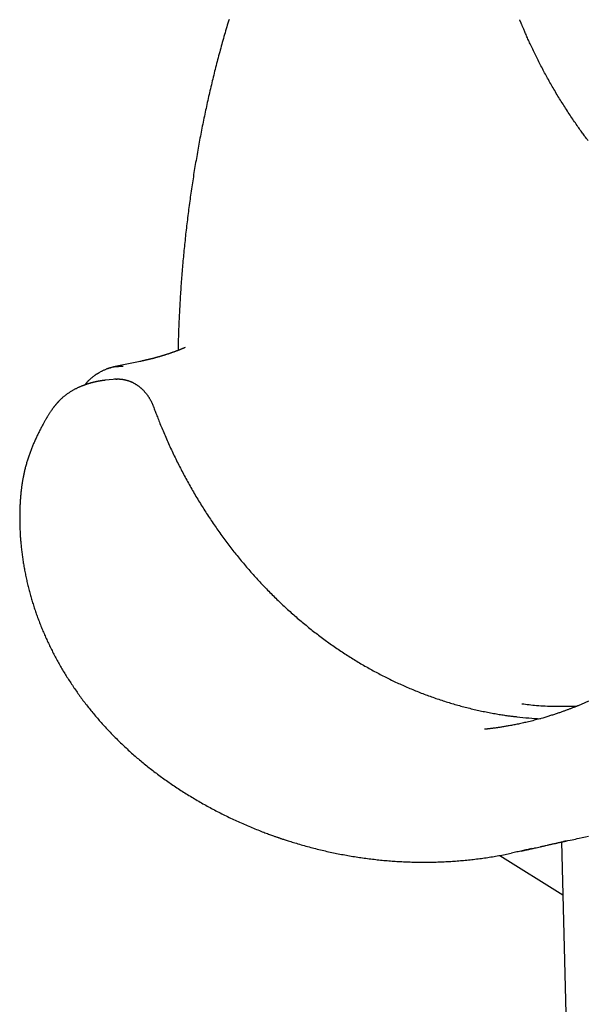
# Model space of a CAD drawing. Extents: x -8591 to 13539, y -4699 to 5176.
# Drawn here: x -634 to -178, y -3507 to -2716 of the extents above; entities that cross this region are included whole.
import ezdxf

# ---------------------------------------------------------------- set-up
doc = ezdxf.new("R2010")
doc.units = 0

msp = doc.modelspace()

# ---------------------------------------------------------------- linework, layer by layer
at = {"color": 7, "linetype": 'Continuous'}
for p, q in [((-568.64, -2998.34), (-570.71, -2999.49)), ((-570.25, -2999.23), (-570.71, -2999.49)), ((-556.3, -3004.37), (-565.28, -3005.32)), ((-556.84, -3004.36), (-557.94, -3004.46)), ((-199.23, -3376.36), (-179.75, -4119.64)), ((-195.52, -3375.6), (-195.64, -3375.63)), ((-248.76, -3387.18), (-198.11, -3418.78))]:
    msp.add_line(p, q, dxfattribs=at)
for points in [[(-466.12, -2715.3), (-466.59, -2716.83), (-467.05, -2718.37), (-467.51, -2719.91), (-467.96, -2721.45), (-468.42, -2722.99), (-468.87, -2724.53), (-469.31, -2726.07), (-469.76, -2727.61), (-470.2, -2729.16), (-470.64, -2730.7), (-471.08, -2732.25), (-471.51, -2733.8), (-471.94, -2735.34), (-472.37, -2736.89), (-472.79, -2738.44), (-473.21, -2739.99), (-473.63, -2741.54), (-474.05, -2743.09), (-474.46, -2744.64), (-474.87, -2746.19), (-475.28, -2747.74), (-475.69, -2749.3), (-476.09, -2750.85), (-476.49, -2752.4), (-476.88, -2753.96), (-477.27, -2755.51), (-477.66, -2757.06), (-478.05, -2758.62), (-478.44, -2760.17), (-478.82, -2761.73), (-479.2, -2763.29), (-479.57, -2764.85), (-479.95, -2766.41), (-480.32, -2767.97), (-480.69, -2769.53), (-481.06, -2771.1), (-481.42, -2772.66), (-481.78, -2774.23), (-482.14, -2775.8), (-482.5, -2777.37), (-482.85, -2778.94), (-483.2, -2780.52), (-483.55, -2782.1), (-483.9, -2783.67), (-484.24, -2785.26), (-484.59, -2786.84), (-484.93, -2788.42), (-485.26, -2790.01), (-485.6, -2791.6), (-485.93, -2793.2), (-486.26, -2794.79), (-486.59, -2796.39), (-486.92, -2797.99), (-487.24, -2799.59), (-487.56, -2801.19), (-487.88, -2802.79), (-488.2, -2804.4), (-488.51, -2806.01), (-488.82, -2807.62), (-489.13, -2809.23), (-489.44, -2810.84), (-489.74, -2812.46), (-490.04, -2814.07), (-490.34, -2815.69), (-490.64, -2817.31), (-490.93, -2818.93), (-491.22, -2820.55), (-491.51, -2822.17), (-491.8, -2823.8), (-492.08, -2825.42), (-492.36, -2827.05), (-492.64, -2828.68), (-492.91, -2830.31), (-493.19, -2831.94), (-493.46, -2833.57), (-493.73, -2835.21), (-493.99, -2836.84), (-494.26, -2838.48), (-494.52, -2840.11), (-494.77, -2841.75), (-495.03, -2843.39), (-495.28, -2845.03), (-495.53, -2846.67), (-495.78, -2848.32), (-496.02, -2849.96), (-496.27, -2851.6), (-496.51, -2853.25), (-496.74, -2854.89), (-496.98, -2856.54), (-497.21, -2858.19), (-497.44, -2859.84), (-497.67, -2861.48), (-497.89, -2863.13), (-498.11, -2864.78), (-498.33, -2866.43), (-498.55, -2868.09), (-498.76, -2869.74), (-498.97, -2871.39), (-499.18, -2873.04), (-499.39, -2874.7), (-499.59, -2876.35), (-499.79, -2878), (-499.99, -2879.66), (-500.18, -2881.31), (-500.37, -2882.97), (-500.56, -2884.62), (-500.75, -2886.28), (-500.94, -2887.94), (-501.12, -2889.59), (-501.3, -2891.25), (-501.47, -2892.9), (-501.65, -2894.56), (-501.82, -2896.21), (-501.99, -2897.86), (-502.15, -2899.52), (-502.31, -2901.17), (-502.47, -2902.83), (-502.63, -2904.48), (-502.79, -2906.14), (-502.94, -2907.79), (-503.09, -2909.45), (-503.24, -2911.11), (-503.38, -2912.76), (-503.52, -2914.42), (-503.66, -2916.09), (-503.8, -2917.75), (-503.94, -2919.41), (-504.07, -2921.07), (-504.2, -2922.74), (-504.33, -2924.41), (-504.45, -2926.07), (-504.57, -2927.74), (-504.69, -2929.41), (-504.81, -2931.08), (-504.93, -2932.75), (-505.04, -2934.43), (-505.15, -2936.1), (-505.26, -2937.78), (-505.36, -2939.46), (-505.46, -2941.13), (-505.56, -2942.81), (-505.66, -2944.49), (-505.75, -2946.17), (-505.84, -2947.85), (-505.93, -2949.53), (-506.02, -2951.21), (-506.1, -2952.88), (-506.18, -2954.54), (-506.25, -2956.18), (-506.33, -2957.8), (-506.4, -2959.39), (-506.46, -2960.94), (-506.52, -2962.46), (-506.58, -2963.93), (-506.64, -2965.35), (-506.69, -2966.73), (-506.74, -2968.06), (-506.78, -2969.34), (-506.82, -2970.58), (-506.86, -2971.77), (-506.89, -2972.92), (-506.92, -2974.01), (-506.95, -2975.07), (-506.97, -2976.1), (-507, -2977.09), (-507.02, -2978.06), (-507.03, -2979.01), (-507.05, -2979.95), (-507.07, -2980.89)], [(-177.71, -2813.02), (-178.14, -2812.45), (-178.57, -2811.88), (-179, -2811.3), (-179.45, -2810.71), (-179.9, -2810.1), (-180.36, -2809.47), (-180.84, -2808.82), (-181.34, -2808.14), (-181.86, -2807.43), (-182.39, -2806.69), (-182.95, -2805.92), (-183.52, -2805.11), (-184.11, -2804.27), (-184.72, -2803.4), (-185.36, -2802.5), (-186.01, -2801.57), (-186.68, -2800.61), (-187.36, -2799.62), (-188.06, -2798.6), (-188.77, -2797.57), (-189.49, -2796.51), (-190.21, -2795.45), (-190.93, -2794.37), (-191.65, -2793.3), (-192.37, -2792.22), (-193.09, -2791.13), (-193.8, -2790.05), (-194.51, -2788.97), (-195.21, -2787.88), (-195.91, -2786.8), (-196.61, -2785.71), (-197.3, -2784.62), (-197.99, -2783.53), (-198.67, -2782.44), (-199.36, -2781.35), (-200.03, -2780.26), (-200.71, -2779.17), (-201.38, -2778.08), (-202.04, -2776.98), (-202.7, -2775.89), (-203.36, -2774.79), (-204.02, -2773.69), (-204.67, -2772.6), (-205.31, -2771.5), (-205.96, -2770.4), (-206.59, -2769.3), (-207.23, -2768.2), (-207.86, -2767.09), (-208.49, -2765.99), (-209.11, -2764.89), (-209.73, -2763.78), (-210.35, -2762.68), (-210.96, -2761.57), (-211.57, -2760.46), (-212.17, -2759.36), (-212.77, -2758.25), (-213.37, -2757.14), (-213.96, -2756.03), (-214.55, -2754.92), (-215.13, -2753.81), (-215.71, -2752.7), (-216.29, -2751.58), (-216.86, -2750.47), (-217.43, -2749.36), (-217.99, -2748.24), (-218.55, -2747.13), (-219.11, -2746.01), (-219.66, -2744.9), (-220.21, -2743.79), (-220.75, -2742.68), (-221.28, -2741.58), (-221.81, -2740.48), (-222.33, -2739.39), (-222.84, -2738.3), (-223.35, -2737.22), (-223.84, -2736.16), (-224.33, -2735.11), (-224.8, -2734.09), (-225.25, -2733.08), (-225.7, -2732.1), (-226.13, -2731.14), (-226.54, -2730.22), (-226.94, -2729.32), (-227.32, -2728.45), (-227.68, -2727.61), (-228.03, -2726.8), (-228.37, -2726.03), (-228.69, -2725.28), (-228.99, -2724.57), (-229.27, -2723.89), (-229.54, -2723.25), (-229.8, -2722.63), (-230.04, -2722.05), (-230.27, -2721.51), (-230.48, -2720.99), (-230.68, -2720.51), (-230.87, -2720.06), (-231.05, -2719.64), (-231.21, -2719.25), (-231.37, -2718.89), (-231.53, -2718.54), (-231.67, -2718.22), (-231.81, -2717.91), (-231.95, -2717.62), (-232.09, -2717.34), (-232.22, -2717.07), (-232.35, -2716.81), (-232.48, -2716.56), (-232.61, -2716.31), (-232.74, -2716.07), (-232.87, -2715.83), (-233, -2715.59)], [(-501.46, -2979.12), (-501.78, -2979.25), (-502.1, -2979.39), (-502.43, -2979.52), (-502.75, -2979.65), (-503.07, -2979.79), (-503.39, -2979.92), (-503.71, -2980.05), (-504.03, -2980.18), (-504.35, -2980.31), (-504.67, -2980.43), (-504.99, -2980.56), (-505.3, -2980.69), (-505.62, -2980.81), (-505.94, -2980.93), (-506.26, -2981.06), (-506.58, -2981.18), (-506.9, -2981.3), (-507.22, -2981.43), (-507.54, -2981.55), (-507.87, -2981.67), (-508.19, -2981.79), (-508.51, -2981.91), (-508.84, -2982.04), (-509.16, -2982.16), (-509.49, -2982.28), (-509.82, -2982.4), (-510.15, -2982.52), (-510.48, -2982.64), (-510.81, -2982.76), (-511.14, -2982.88), (-511.48, -2983), (-511.83, -2983.12), (-512.18, -2983.24), (-512.53, -2983.37), (-512.89, -2983.49), (-513.25, -2983.62), (-513.62, -2983.74), (-513.99, -2983.87), (-514.36, -2983.99), (-514.73, -2984.12), (-515.11, -2984.24), (-515.48, -2984.37), (-515.86, -2984.49), (-516.24, -2984.61), (-516.62, -2984.74), (-517, -2984.86), (-517.37, -2984.98), (-517.75, -2985.1), (-518.12, -2985.22), (-518.5, -2985.33), (-518.87, -2985.45), (-519.23, -2985.56), (-519.59, -2985.67), (-519.95, -2985.78), (-520.3, -2985.88), (-520.64, -2985.99), (-520.98, -2986.09), (-521.31, -2986.18), (-521.64, -2986.28), (-521.95, -2986.37), (-522.27, -2986.46), (-522.57, -2986.55), (-522.87, -2986.63), (-523.16, -2986.72), (-523.44, -2986.8), (-523.72, -2986.88), (-524, -2986.95), (-524.26, -2987.02), (-524.52, -2987.1), (-524.78, -2987.17), (-525.03, -2987.23), (-525.27, -2987.3), (-525.51, -2987.36), (-525.74, -2987.43), (-525.96, -2987.49), (-526.19, -2987.54), (-526.4, -2987.6), (-526.62, -2987.66), (-526.83, -2987.71), (-527.04, -2987.77), (-527.25, -2987.82), (-527.45, -2987.87), (-527.65, -2987.93), (-527.85, -2987.98), (-528.05, -2988.03), (-528.25, -2988.08), (-528.44, -2988.13), (-528.64, -2988.17), (-528.83, -2988.22), (-529.02, -2988.27), (-529.2, -2988.31), (-529.39, -2988.36), (-529.57, -2988.41), (-529.75, -2988.45), (-529.93, -2988.49), (-530.11, -2988.54), (-530.29, -2988.58), (-530.46, -2988.62), (-530.63, -2988.66), (-530.8, -2988.7), (-530.97, -2988.74), (-531.14, -2988.78), (-531.3, -2988.82), (-531.46, -2988.86), (-531.62, -2988.89), (-531.78, -2988.93), (-531.94, -2988.97), (-532.1, -2989), (-532.25, -2989.04), (-532.41, -2989.07), (-532.56, -2989.11), (-532.71, -2989.14), (-532.86, -2989.18), (-533.01, -2989.21), (-533.16, -2989.24), (-533.32, -2989.28), (-533.47, -2989.31), (-533.63, -2989.35), (-533.78, -2989.38), (-533.95, -2989.42), (-534.11, -2989.45), (-534.28, -2989.49), (-534.45, -2989.53), (-534.63, -2989.56), (-534.81, -2989.6), (-534.99, -2989.64), (-535.19, -2989.68), (-535.39, -2989.73), (-535.6, -2989.77), (-535.81, -2989.82), (-536.03, -2989.86), (-536.5, -2989.96), (-537.27, -2990.12), (-537.82, -2990.24), (-538.72, -2990.43), (-558.82, -2994.66)], [(-507.08, -2980.87), (-507.08, -2980.91), (-507.08, -2980.95), (-507.08, -2980.98), (-507.08, -2981.02), (-507.08, -2981.06), (-507.08, -2981.09), (-507.08, -2981.13), (-507.08, -2981.16), (-507.08, -2981.19), (-507.08, -2981.22), (-507.09, -2981.25), (-507.09, -2981.28), (-507.09, -2981.3), (-507.1, -2981.33), (-507.1, -2981.36), (-507.11, -2981.38)], [(-561.22, -2995.43), (-561.64, -2995.52), (-562.06, -2995.62), (-562.49, -2995.73), (-562.92, -2995.84), (-563.35, -2995.96), (-563.79, -2996.1), (-564.24, -2996.26), (-564.7, -2996.43), (-565.16, -2996.63), (-565.64, -2996.85), (-566.12, -2997.09), (-566.61, -2997.34), (-567.1, -2997.6), (-567.6, -2997.87), (-568.1, -2998.14), (-568.6, -2998.42)], [(-563.56, -2996.03), (-563.3, -2995.91), (-563.04, -2995.79), (-562.77, -2995.67), (-562.49, -2995.55), (-562.19, -2995.43), (-561.87, -2995.31), (-561.52, -2995.19), (-561.15, -2995.08), (-560.74, -2994.96), (-560.31, -2994.85), (-559.83, -2994.74), (-559.33, -2994.64), (-558.79, -2994.54), (-558.22, -2994.45), (-557.62, -2994.37), (-556.99, -2994.3), (-556.33, -2994.24), (-555.64, -2994.18), (-554.93, -2994.14), (-554.19, -2994.1), (-553.44, -2994.07), (-552.68, -2994.04), (-551.92, -2994.01), (-551.14, -2993.99)], [(-565.32, -3005.32), (-565.77, -3005.37), (-565.98, -3005.4), (-566.19, -3005.42), (-566.4, -3005.45), (-566.6, -3005.47), (-566.79, -3005.5), (-566.98, -3005.52), (-567.15, -3005.54), (-567.31, -3005.56), (-567.46, -3005.58), (-567.61, -3005.6), (-567.74, -3005.62), (-567.87, -3005.64), (-568, -3005.66), (-568.12, -3005.67), (-568.24, -3005.69), (-568.36, -3005.71), (-568.47, -3005.72), (-568.58, -3005.74), (-568.69, -3005.76), (-568.79, -3005.77), (-568.9, -3005.79), (-569, -3005.81), (-569.11, -3005.82), (-569.21, -3005.84), (-569.31, -3005.85), (-569.41, -3005.87), (-569.51, -3005.89), (-569.6, -3005.9), (-569.7, -3005.92), (-569.8, -3005.94), (-569.9, -3005.95), (-569.99, -3005.97), (-570.09, -3005.98), (-570.19, -3006), (-570.29, -3006.02), (-570.38, -3006.04), (-570.48, -3006.05), (-570.58, -3006.07), (-570.68, -3006.09), (-570.77, -3006.11), (-570.87, -3006.12), (-570.97, -3006.14), (-571.08, -3006.16), (-571.18, -3006.18), (-571.28, -3006.2), (-571.38, -3006.22), (-571.48, -3006.24), (-571.59, -3006.26), (-571.7, -3006.28), (-571.81, -3006.3), (-571.93, -3006.33), (-572.05, -3006.35), (-572.19, -3006.38), (-572.34, -3006.41), (-572.5, -3006.44), (-572.67, -3006.48), (-572.85, -3006.51), (-573.04, -3006.55), (-573.24, -3006.6), (-573.45, -3006.64), (-573.67, -3006.69), (-573.9, -3006.74), (-574.14, -3006.8), (-574.39, -3006.85), (-574.64, -3006.91), (-574.9, -3006.98), (-575.18, -3007.04), (-575.46, -3007.11), (-575.75, -3007.19), (-576.05, -3007.27), (-576.35, -3007.35), (-576.67, -3007.43), (-576.99, -3007.52), (-577.32, -3007.61), (-577.65, -3007.71), (-577.99, -3007.8), (-578.32, -3007.9), (-578.66, -3008), (-578.99, -3008.11), (-579.33, -3008.21), (-579.67, -3008.32), (-580, -3008.43), (-580.34, -3008.54), (-580.68, -3008.65), (-581.03, -3008.77), (-581.38, -3008.89), (-581.73, -3009.01), (-582.09, -3009.14), (-582.45, -3009.27), (-582.82, -3009.41), (-583.19, -3009.55), (-583.57, -3009.7), (-583.96, -3009.85), (-584.34, -3010), (-584.74, -3010.16), (-585.14, -3010.33), (-585.54, -3010.5), (-585.95, -3010.68), (-586.36, -3010.86), (-586.78, -3011.05), (-587.21, -3011.24), (-587.64, -3011.45), (-588.08, -3011.66), (-588.52, -3011.87), (-588.97, -3012.1), (-589.42, -3012.33), (-589.87, -3012.56), (-590.33, -3012.8), (-590.79, -3013.05), (-591.25, -3013.31), (-591.71, -3013.57), (-592.18, -3013.84), (-592.64, -3014.12), (-593.11, -3014.4), (-593.58, -3014.69), (-594.05, -3014.99), (-594.52, -3015.3), (-595, -3015.61), (-595.47, -3015.94), (-595.94, -3016.27), (-596.42, -3016.61), (-596.88, -3016.95), (-597.34, -3017.29), (-597.79, -3017.64), (-598.23, -3017.98), (-598.65, -3018.32), (-599.06, -3018.66), (-599.45, -3018.99), (-599.83, -3019.31), (-600.19, -3019.63), (-600.53, -3019.94), (-600.85, -3020.24), (-601.16, -3020.53), (-601.45, -3020.81), (-601.72, -3021.08), (-601.97, -3021.33), (-602.21, -3021.57), (-602.43, -3021.8), (-602.63, -3022.01), (-602.81, -3022.21), (-602.98, -3022.39), (-603.13, -3022.55), (-603.26, -3022.7), (-603.38, -3022.83), (-603.49, -3022.94), (-603.59, -3023.05), (-603.67, -3023.15), (-603.75, -3023.24), (-603.83, -3023.32), (-603.9, -3023.4), (-603.97, -3023.48), (-604.05, -3023.57), (-604.12, -3023.65), (-604.19, -3023.73), (-604.26, -3023.81), (-604.33, -3023.89), (-604.41, -3023.98), (-604.48, -3024.06), (-604.56, -3024.15), (-604.64, -3024.24), (-604.72, -3024.34), (-604.8, -3024.44), (-604.89, -3024.54), (-604.98, -3024.65), (-605.08, -3024.77), (-605.18, -3024.89), (-605.29, -3025.02), (-605.4, -3025.16), (-605.52, -3025.3), (-605.65, -3025.46), (-605.78, -3025.62), (-605.93, -3025.8), (-606.07, -3025.98), (-606.23, -3026.18), (-606.39, -3026.39), (-606.56, -3026.61), (-606.74, -3026.84), (-606.93, -3027.08), (-607.13, -3027.34), (-607.33, -3027.61), (-607.54, -3027.89), (-607.76, -3028.18), (-607.98, -3028.49), (-608.22, -3028.82), (-608.46, -3029.15), (-608.7, -3029.5), (-608.95, -3029.86), (-609.2, -3030.23), (-609.46, -3030.61), (-609.72, -3031.01), (-609.98, -3031.41), (-610.25, -3031.83), (-610.51, -3032.25), (-610.78, -3032.68), (-611.05, -3033.12), (-611.32, -3033.55), (-611.59, -3034), (-611.86, -3034.44)], [(-570.22, -2999.25), (-570.42, -2999.36), (-570.62, -2999.46), (-570.83, -2999.56), (-571.03, -2999.67), (-571.24, -2999.78), (-571.46, -2999.9), (-571.69, -3000.03), (-571.92, -3000.16), (-572.16, -3000.31), (-572.41, -3000.46), (-572.67, -3000.63), (-572.93, -3000.8), (-573.21, -3000.99), (-573.49, -3001.18), (-573.78, -3001.38), (-574.08, -3001.6), (-574.39, -3001.82), (-574.71, -3002.05), (-575.03, -3002.29), (-575.35, -3002.54), (-575.68, -3002.79), (-576.01, -3003.06), (-576.34, -3003.32), (-576.67, -3003.6), (-576.99, -3003.87), (-577.31, -3004.15), (-577.63, -3004.44), (-577.94, -3004.72), (-578.24, -3005), (-578.53, -3005.28), (-578.81, -3005.55), (-579.09, -3005.82), (-579.35, -3006.08), (-579.6, -3006.33), (-579.84, -3006.57), (-580.07, -3006.81), (-580.28, -3007.04), (-580.49, -3007.26), (-580.68, -3007.48), (-580.86, -3007.68), (-581.03, -3007.88), (-581.19, -3008.07), (-581.34, -3008.26), (-581.48, -3008.44), (-581.62, -3008.61), (-581.75, -3008.79), (-581.88, -3008.96), (-582.01, -3009.13)], [(-556.87, -3004.4), (-556.68, -3004.38), (-556.48, -3004.37), (-556.28, -3004.35), (-556.08, -3004.33), (-555.87, -3004.32), (-555.66, -3004.31), (-555.43, -3004.3), (-555.2, -3004.3), (-554.96, -3004.3), (-554.71, -3004.3), (-554.45, -3004.31), (-554.18, -3004.32), (-553.9, -3004.34), (-553.61, -3004.36), (-553.31, -3004.39), (-553, -3004.42), (-552.68, -3004.45), (-552.35, -3004.49), (-552.01, -3004.53), (-551.67, -3004.57), (-551.33, -3004.63), (-550.98, -3004.68), (-550.63, -3004.74), (-550.27, -3004.81), (-549.92, -3004.88), (-549.57, -3004.96), (-549.22, -3005.04), (-548.87, -3005.13), (-548.52, -3005.22), (-548.17, -3005.31), (-547.83, -3005.41), (-547.48, -3005.52), (-547.14, -3005.63), (-546.79, -3005.75), (-546.45, -3005.87), (-546.1, -3005.99), (-545.76, -3006.12), (-545.42, -3006.25), (-545.09, -3006.39), (-544.75, -3006.53), (-544.41, -3006.68), (-544.08, -3006.83), (-543.74, -3006.99), (-543.41, -3007.15), (-543.08, -3007.32), (-542.75, -3007.49), (-542.43, -3007.66), (-542.1, -3007.84), (-541.78, -3008.03), (-541.46, -3008.22), (-541.14, -3008.41), (-540.82, -3008.61), (-540.5, -3008.81), (-540.19, -3009.01), (-539.88, -3009.22), (-539.57, -3009.44), (-539.26, -3009.65), (-538.95, -3009.88), (-538.65, -3010.1), (-538.35, -3010.33), (-538.05, -3010.57), (-537.75, -3010.81), (-537.46, -3011.05), (-537.17, -3011.29), (-536.88, -3011.54), (-536.59, -3011.8), (-536.3, -3012.06), (-536.02, -3012.32), (-535.74, -3012.58), (-535.47, -3012.85), (-535.19, -3013.13), (-534.92, -3013.4), (-534.65, -3013.68), (-534.38, -3013.97), (-534.12, -3014.26), (-533.86, -3014.55), (-533.6, -3014.84), (-533.35, -3015.14), (-533.1, -3015.44), (-532.85, -3015.74), (-532.6, -3016.05), (-532.36, -3016.36), (-532.12, -3016.68), (-531.88, -3016.99), (-531.65, -3017.32), (-531.42, -3017.64), (-531.19, -3017.97), (-530.97, -3018.3), (-530.75, -3018.63), (-530.53, -3018.96), (-530.32, -3019.3), (-530.11, -3019.64), (-529.9, -3019.98), (-529.7, -3020.32), (-529.5, -3020.66), (-529.31, -3021.01), (-529.12, -3021.35), (-528.94, -3021.69), (-528.76, -3022.03), (-528.59, -3022.38), (-528.42, -3022.72), (-528.25, -3023.06), (-528.09, -3023.4), (-527.94, -3023.74), (-527.79, -3024.08), (-527.64, -3024.42), (-527.5, -3024.76), (-527.36, -3025.1), (-527.23, -3025.44), (-527.09, -3025.78), (-526.96, -3026.12), (-526.83, -3026.46)], [(-526.83, -3026.46), (-526.5, -3027.34), (-526.17, -3028.24), (-525.84, -3029.14), (-525.5, -3030.04), (-525.15, -3030.96), (-524.8, -3031.9), (-524.44, -3032.85), (-524.06, -3033.83), (-523.68, -3034.83), (-523.28, -3035.85), (-522.87, -3036.89), (-522.44, -3037.96), (-522.01, -3039.06), (-521.56, -3040.17), (-521.09, -3041.31), (-520.62, -3042.48), (-520.13, -3043.67), (-519.62, -3044.87), (-519.11, -3046.1), (-518.58, -3047.34), (-518.05, -3048.58), (-517.51, -3049.84), (-516.96, -3051.1), (-516.41, -3052.36), (-515.85, -3053.62), (-515.29, -3054.88), (-514.73, -3056.14), (-514.16, -3057.39), (-513.59, -3058.64), (-513.02, -3059.89), (-512.44, -3061.14), (-511.86, -3062.38), (-511.27, -3063.62), (-510.68, -3064.86), (-510.08, -3066.1), (-509.49, -3067.34), (-508.89, -3068.57), (-508.28, -3069.8), (-507.67, -3071.03), (-507.06, -3072.26), (-506.44, -3073.48), (-505.82, -3074.7), (-505.2, -3075.92), (-504.57, -3077.14), (-503.94, -3078.35), (-503.31, -3079.56), (-502.67, -3080.77), (-502.03, -3081.98), (-501.38, -3083.18), (-500.73, -3084.38), (-500.08, -3085.58), (-499.42, -3086.78), (-498.76, -3087.98), (-498.1, -3089.17), (-497.43, -3090.36), (-496.76, -3091.54), (-496.09, -3092.73), (-495.41, -3093.91), (-494.73, -3095.09), (-494.04, -3096.26), (-493.36, -3097.44), (-492.66, -3098.61), (-491.97, -3099.77), (-491.27, -3100.94), (-490.57, -3102.1), (-489.86, -3103.26), (-489.15, -3104.42), (-488.44, -3105.57), (-487.72, -3106.72), (-487, -3107.87), (-486.28, -3109.02), (-485.55, -3110.16), (-484.82, -3111.3), (-484.09, -3112.44), (-483.35, -3113.57), (-482.61, -3114.7), (-481.87, -3115.83), (-481.12, -3116.96), (-480.37, -3118.08), (-479.62, -3119.2), (-478.86, -3120.32), (-478.1, -3121.43), (-477.33, -3122.54), (-476.57, -3123.65), (-475.8, -3124.76), (-475.02, -3125.86), (-474.25, -3126.96), (-473.47, -3128.05), (-472.68, -3129.15), (-471.89, -3130.23), (-471.1, -3131.32), (-470.31, -3132.4), (-469.51, -3133.49), (-468.71, -3134.56), (-467.91, -3135.64), (-467.1, -3136.71), (-466.3, -3137.78), (-465.48, -3138.84), (-464.67, -3139.9), (-463.85, -3140.96), (-463.03, -3142.01), (-462.2, -3143.07), (-461.37, -3144.11), (-460.54, -3145.16), (-459.7, -3146.2), (-458.87, -3147.24), (-458.03, -3148.27), (-457.18, -3149.31), (-456.33, -3150.34), (-455.48, -3151.36), (-454.63, -3152.38), (-453.77, -3153.4), (-452.92, -3154.42), (-452.05, -3155.43), (-451.19, -3156.44), (-450.32, -3157.44), (-449.45, -3158.44), (-448.57, -3159.44), (-447.7, -3160.44), (-446.82, -3161.43), (-445.93, -3162.41), (-445.05, -3163.4), (-444.16, -3164.38), (-443.27, -3165.36), (-442.37, -3166.33), (-441.47, -3167.3), (-440.57, -3168.27), (-439.67, -3169.23), (-438.76, -3170.19), (-437.85, -3171.14), (-436.94, -3172.1), (-436.03, -3173.05), (-435.11, -3173.99), (-434.19, -3174.93), (-433.27, -3175.87), (-432.34, -3176.8), (-431.41, -3177.73), (-430.48, -3178.66), (-429.55, -3179.58), (-428.61, -3180.5), (-427.67, -3181.42), (-426.73, -3182.33), (-425.78, -3183.24), (-424.83, -3184.14), (-423.88, -3185.04), (-422.93, -3185.94), (-421.97, -3186.83), (-421.02, -3187.72), (-420.06, -3188.61), (-419.09, -3189.49), (-418.13, -3190.37), (-417.16, -3191.24), (-416.19, -3192.11), (-415.21, -3192.98), (-414.23, -3193.84), (-413.26, -3194.7), (-412.27, -3195.55), (-411.29, -3196.4), (-410.3, -3197.25), (-409.31, -3198.09), (-408.32, -3198.93), (-407.33, -3199.76), (-406.33, -3200.59), (-405.33, -3201.42), (-404.33, -3202.24), (-403.33, -3203.06), (-402.32, -3203.88), (-401.31, -3204.69), (-400.3, -3205.5), (-399.29, -3206.3), (-398.27, -3207.1), (-397.26, -3207.89), (-396.24, -3208.68), (-395.21, -3209.47), (-394.19, -3210.25), (-393.16, -3211.03), (-392.13, -3211.8), (-391.1, -3212.57), (-390.07, -3213.34), (-389.03, -3214.1), (-387.99, -3214.86), (-386.95, -3215.61), (-385.91, -3216.36), (-384.86, -3217.11), (-383.82, -3217.85), (-382.77, -3218.59), (-381.72, -3219.32), (-380.66, -3220.05), (-379.61, -3220.77), (-378.55, -3221.49), (-377.49, -3222.21), (-376.43, -3222.92), (-375.36, -3223.63), (-374.3, -3224.33), (-373.23, -3225.03), (-372.16, -3225.72), (-371.09, -3226.41), (-370.01, -3227.1), (-368.94, -3227.78), (-367.86, -3228.46), (-366.78, -3229.13), (-365.7, -3229.8), (-364.61, -3230.47), (-363.53, -3231.13), (-362.44, -3231.78), (-361.35, -3232.43), (-360.26, -3233.08), (-359.16, -3233.72), (-358.07, -3234.36), (-356.97, -3235), (-355.87, -3235.62), (-354.77, -3236.25), (-353.67, -3236.87), (-352.57, -3237.49), (-351.46, -3238.1), (-350.35, -3238.71), (-349.24, -3239.31), (-348.13, -3239.91), (-347.02, -3240.5), (-345.9, -3241.09), (-344.79, -3241.68), (-343.67, -3242.26), (-342.55, -3242.83), (-341.43, -3243.4), (-340.3, -3243.97), (-339.18, -3244.53), (-338.05, -3245.09), (-336.93, -3245.64), (-335.8, -3246.19), (-334.67, -3246.74), (-333.53, -3247.28), (-332.4, -3247.81), (-331.26, -3248.34), (-330.13, -3248.87), (-328.99, -3249.39), (-327.85, -3249.91), (-326.71, -3250.42), (-325.56, -3250.93), (-324.42, -3251.43), (-323.27, -3251.93), (-322.13, -3252.42), (-320.98, -3252.91), (-319.83, -3253.4), (-318.68, -3253.88), (-317.53, -3254.35), (-316.37, -3254.83), (-315.22, -3255.29), (-314.06, -3255.75), (-312.9, -3256.21), (-311.74, -3256.66), (-310.58, -3257.11), (-309.42, -3257.55), (-308.26, -3257.99), (-307.1, -3258.42), (-305.93, -3258.85), (-304.76, -3259.28), (-303.6, -3259.7), (-302.43, -3260.11), (-301.26, -3260.52), (-300.09, -3260.93), (-298.92, -3261.33), (-297.74, -3261.72), (-296.57, -3262.11), (-295.39, -3262.5), (-294.22, -3262.88), (-293.04, -3263.26), (-291.86, -3263.63), (-290.68, -3264), (-289.5, -3264.36), (-288.32, -3264.72), (-287.14, -3265.07), (-285.95, -3265.42), (-284.77, -3265.76), (-283.58, -3266.1), (-282.4, -3266.44), (-281.21, -3266.77), (-280.02, -3267.09), (-278.84, -3267.41), (-277.65, -3267.72), (-276.46, -3268.03), (-275.26, -3268.34), (-274.07, -3268.64), (-272.88, -3268.94), (-271.69, -3269.23), (-270.49, -3269.51), (-269.3, -3269.79), (-268.1, -3270.07), (-266.9, -3270.34), (-265.71, -3270.61), (-264.51, -3270.87), (-263.31, -3271.13), (-262.11, -3271.38), (-260.91, -3271.63), (-259.71, -3271.87), (-258.51, -3272.11), (-257.31, -3272.34), (-256.11, -3272.56), (-254.91, -3272.79), (-253.72, -3273), (-252.54, -3273.21), (-251.38, -3273.41), (-250.25, -3273.6), (-249.13, -3273.79), (-248.05, -3273.97), (-247, -3274.14), (-245.99, -3274.3), (-245.01, -3274.45), (-244.06, -3274.59), (-243.15, -3274.72), (-242.28, -3274.85), (-241.44, -3274.97), (-240.63, -3275.07), (-239.86, -3275.17), (-239.12, -3275.27), (-238.4, -3275.35), (-237.71, -3275.43), (-237.03, -3275.51), (-236.37, -3275.58), (-235.71, -3275.65), (-235.06, -3275.72)], [(-611.85, -3034.42), (-612.01, -3034.68), (-612.16, -3034.94), (-612.32, -3035.21), (-612.49, -3035.49), (-612.67, -3035.78), (-612.85, -3036.1), (-613.04, -3036.43), (-613.25, -3036.79), (-613.47, -3037.18), (-613.71, -3037.59), (-613.96, -3038.04), (-614.23, -3038.51), (-614.51, -3039.02), (-614.8, -3039.55), (-615.11, -3040.11), (-615.43, -3040.7), (-615.76, -3041.32), (-616.11, -3041.97), (-616.47, -3042.64), (-616.83, -3043.32), (-617.2, -3044.02), (-617.57, -3044.73), (-617.94, -3045.45), (-618.3, -3046.16), (-618.67, -3046.88), (-619.02, -3047.6), (-619.38, -3048.32), (-619.73, -3049.04), (-620.07, -3049.75), (-620.41, -3050.47), (-620.75, -3051.18), (-621.08, -3051.89), (-621.41, -3052.61), (-621.73, -3053.32), (-622.05, -3054.03), (-622.37, -3054.75), (-622.68, -3055.46), (-622.98, -3056.17), (-623.29, -3056.89), (-623.59, -3057.6), (-623.88, -3058.32), (-624.17, -3059.03), (-624.46, -3059.75), (-624.75, -3060.47), (-625.03, -3061.2), (-625.3, -3061.92), (-625.58, -3062.65), (-625.85, -3063.39), (-626.12, -3064.13), (-626.38, -3064.88), (-626.64, -3065.63), (-626.9, -3066.38), (-627.16, -3067.14), (-627.41, -3067.9), (-627.66, -3068.67), (-627.9, -3069.44), (-628.14, -3070.21), (-628.37, -3070.98), (-628.6, -3071.76), (-628.83, -3072.53), (-629.04, -3073.29), (-629.26, -3074.05), (-629.46, -3074.81), (-629.66, -3075.55), (-629.84, -3076.28), (-630.03, -3077), (-630.2, -3077.72), (-630.37, -3078.42), (-630.53, -3079.11), (-630.68, -3079.79), (-630.83, -3080.47), (-630.97, -3081.13), (-631.11, -3081.79), (-631.24, -3082.44), (-631.37, -3083.08), (-631.49, -3083.71), (-631.6, -3084.33), (-631.71, -3084.94), (-631.82, -3085.53), (-631.92, -3086.12), (-632.01, -3086.7), (-632.11, -3087.27), (-632.19, -3087.83), (-632.28, -3088.4), (-632.36, -3088.96), (-632.44, -3089.53), (-632.52, -3090.11), (-632.6, -3090.7), (-632.68, -3091.3), (-632.76, -3091.92), (-632.84, -3092.55), (-632.92, -3093.2), (-633, -3093.86), (-633.07, -3094.54), (-633.15, -3095.23), (-633.22, -3095.94), (-633.29, -3096.66), (-633.36, -3097.4), (-633.43, -3098.15), (-633.5, -3098.92), (-633.56, -3099.71), (-633.62, -3100.52), (-633.68, -3101.34), (-633.74, -3102.18), (-633.79, -3103.03), (-633.84, -3103.91), (-633.89, -3104.79), (-633.94, -3105.69), (-633.98, -3106.59), (-634.01, -3107.5), (-634.05, -3108.41), (-634.07, -3109.32), (-634.1, -3110.22), (-634.12, -3111.13), (-634.14, -3112.04), (-634.15, -3112.94), (-634.16, -3113.84), (-634.16, -3114.74), (-634.17, -3115.64), (-634.17, -3116.54), (-634.16, -3117.44), (-634.16, -3118.34), (-634.14, -3119.24), (-634.13, -3120.14), (-634.11, -3121.04), (-634.09, -3121.94), (-634.07, -3122.85), (-634.04, -3123.75), (-634.01, -3124.66), (-633.97, -3125.57), (-633.93, -3126.48), (-633.89, -3127.4), (-633.84, -3128.32), (-633.78, -3129.24), (-633.73, -3130.17), (-633.67, -3131.11), (-633.6, -3132.05), (-633.53, -3133.01), (-633.46, -3133.96), (-633.38, -3134.93), (-633.29, -3135.9), (-633.2, -3136.87), (-633.11, -3137.85), (-633.01, -3138.84), (-632.91, -3139.83), (-632.8, -3140.82), (-632.68, -3141.82), (-632.57, -3142.83), (-632.44, -3143.83), (-632.32, -3144.84), (-632.18, -3145.85), (-632.05, -3146.86), (-631.9, -3147.87), (-631.76, -3148.88), (-631.61, -3149.9), (-631.45, -3150.91), (-631.29, -3151.92), (-631.13, -3152.94), (-630.96, -3153.95), (-630.78, -3154.96), (-630.6, -3155.98), (-630.42, -3156.99), (-630.23, -3158.01), (-630.04, -3159.02), (-629.84, -3160.03), (-629.64, -3161.05), (-629.44, -3162.06), (-629.23, -3163.07), (-629.01, -3164.08), (-628.79, -3165.09), (-628.57, -3166.1), (-628.34, -3167.11), (-628.11, -3168.12), (-627.87, -3169.13), (-627.63, -3170.14), (-627.38, -3171.15), (-627.13, -3172.15), (-626.88, -3173.16), (-626.62, -3174.16), (-626.36, -3175.16), (-626.09, -3176.16), (-625.81, -3177.16), (-625.54, -3178.16), (-625.26, -3179.15), (-624.97, -3180.15), (-624.68, -3181.14), (-624.39, -3182.14), (-624.09, -3183.13), (-623.78, -3184.12), (-623.48, -3185.11), (-623.16, -3186.1), (-622.85, -3187.09), (-622.52, -3188.08), (-622.2, -3189.06), (-621.87, -3190.05), (-621.53, -3191.04), (-621.19, -3192.03), (-620.85, -3193.01), (-620.5, -3194), (-620.14, -3194.99), (-619.78, -3195.97), (-619.42, -3196.96), (-619.05, -3197.95), (-618.68, -3198.94), (-618.3, -3199.92), (-617.91, -3200.91), (-617.52, -3201.9), (-617.13, -3202.89), (-616.73, -3203.88), (-616.33, -3204.87), (-615.92, -3205.86), (-615.5, -3206.85), (-615.08, -3207.84), (-614.66, -3208.83), (-614.23, -3209.82), (-613.8, -3210.81), (-613.36, -3211.79), (-612.91, -3212.78), (-612.47, -3213.77), (-612.01, -3214.75), (-611.56, -3215.74), (-611.09, -3216.72), (-610.63, -3217.7), (-610.16, -3218.68), (-609.68, -3219.66), (-609.2, -3220.64), (-608.71, -3221.62), (-608.22, -3222.6), (-607.72, -3223.58), (-607.22, -3224.56), (-606.72, -3225.53), (-606.21, -3226.51), (-605.69, -3227.48), (-605.18, -3228.45), (-604.65, -3229.42), (-604.12, -3230.39), (-603.59, -3231.36), (-603.05, -3232.33), (-602.51, -3233.3), (-601.96, -3234.26), (-601.41, -3235.23), (-600.85, -3236.19), (-600.29, -3237.15), (-599.72, -3238.11), (-599.15, -3239.07), (-598.57, -3240.03), (-597.99, -3240.99), (-597.4, -3241.94), (-596.81, -3242.9), (-596.22, -3243.85), (-595.62, -3244.8), (-595.01, -3245.75), (-594.4, -3246.7), (-593.79, -3247.65), (-593.17, -3248.59), (-592.55, -3249.53), (-591.92, -3250.47), (-591.29, -3251.41), (-590.65, -3252.35), (-590.01, -3253.29), (-589.36, -3254.22), (-588.71, -3255.15), (-588.06, -3256.08), (-587.4, -3257.01), (-586.74, -3257.94), (-586.07, -3258.86), (-585.4, -3259.79), (-584.72, -3260.71), (-584.04, -3261.62), (-583.36, -3262.54), (-582.67, -3263.46), (-581.97, -3264.37), (-581.28, -3265.28), (-580.57, -3266.19), (-579.87, -3267.09), (-579.15, -3268), (-578.44, -3268.9), (-577.72, -3269.8), (-576.99, -3270.7), (-576.26, -3271.59), (-575.53, -3272.49), (-574.79, -3273.38), (-574.05, -3274.27), (-573.3, -3275.16), (-572.55, -3276.05), (-571.79, -3276.93), (-571.03, -3277.81), (-570.27, -3278.69), (-569.5, -3279.57), (-568.72, -3280.45), (-567.94, -3281.32), (-567.16, -3282.19), (-566.37, -3283.06), (-565.58, -3283.93), (-564.78, -3284.79), (-563.98, -3285.66), (-563.18, -3286.52), (-562.37, -3287.38), (-561.55, -3288.23), (-560.73, -3289.09), (-559.91, -3289.94), (-559.08, -3290.79), (-558.25, -3291.63), (-557.41, -3292.48), (-556.57, -3293.32), (-555.73, -3294.16), (-554.88, -3295), (-554.02, -3295.84), (-553.16, -3296.67), (-552.3, -3297.5), (-551.43, -3298.33), (-550.56, -3299.16), (-549.68, -3299.98), (-548.8, -3300.8), (-547.91, -3301.62), (-547.02, -3302.44), (-546.13, -3303.25), (-545.23, -3304.06), (-544.33, -3304.87), (-543.42, -3305.67), (-542.51, -3306.48), (-541.6, -3307.28), (-540.68, -3308.07), (-539.76, -3308.87), (-538.83, -3309.66), (-537.9, -3310.45), (-536.96, -3311.23), (-536.02, -3312.01), (-535.08, -3312.79), (-534.13, -3313.57), (-533.18, -3314.34), (-532.22, -3315.11), (-531.26, -3315.88), (-530.3, -3316.65), (-529.33, -3317.41), (-528.36, -3318.17), (-527.39, -3318.92), (-526.41, -3319.67), (-525.42, -3320.42), (-524.43, -3321.17), (-523.44, -3321.92), (-522.44, -3322.66), (-521.44, -3323.4), (-520.43, -3324.14), (-519.42, -3324.87), (-518.41, -3325.6), (-517.39, -3326.33), (-516.36, -3327.06), (-515.34, -3327.78), (-514.3, -3328.5), (-513.26, -3329.22), (-512.22, -3329.94), (-511.17, -3330.65), (-510.12, -3331.36), (-509.07, -3332.07), (-508.01, -3332.77), (-506.94, -3333.47), (-505.87, -3334.17), (-504.8, -3334.87), (-503.72, -3335.56), (-502.64, -3336.25), (-501.55, -3336.94), (-500.46, -3337.62), (-499.37, -3338.3), (-498.27, -3338.98), (-497.17, -3339.66), (-496.06, -3340.33), (-494.95, -3341), (-493.84, -3341.66), (-492.72, -3342.32), (-491.6, -3342.98), (-490.48, -3343.63), (-489.35, -3344.28), (-488.22, -3344.93), (-487.08, -3345.58), (-485.94, -3346.22), (-484.8, -3346.85), (-483.66, -3347.49), (-482.51, -3348.12), (-481.35, -3348.74), (-480.2, -3349.36), (-479.04, -3349.98), (-477.87, -3350.6), (-476.71, -3351.21), (-475.54, -3351.82), (-474.36, -3352.42), (-473.19, -3353.02), (-472.01, -3353.62), (-470.82, -3354.21), (-469.64, -3354.8), (-468.45, -3355.39), (-467.25, -3355.97), (-466.06, -3356.55), (-464.86, -3357.12), (-463.66, -3357.69), (-462.45, -3358.26), (-461.24, -3358.82), (-460.03, -3359.38), (-458.82, -3359.93), (-457.6, -3360.48), (-456.38, -3361.03), (-455.16, -3361.57), (-453.94, -3362.11), (-452.71, -3362.64), (-451.48, -3363.17), (-450.25, -3363.69), (-449.01, -3364.21), (-447.77, -3364.73), (-446.54, -3365.24), (-445.3, -3365.74), (-444.08, -3366.24), (-442.87, -3366.72), (-441.68, -3367.19), (-440.52, -3367.65), (-439.39, -3368.09), (-438.3, -3368.51), (-437.26, -3368.91), (-436.26, -3369.29), (-435.31, -3369.66), (-434.4, -3370), (-433.54, -3370.32), (-432.72, -3370.62), (-431.95, -3370.9), (-431.22, -3371.17), (-430.54, -3371.41), (-429.89, -3371.63), (-429.29, -3371.84), (-428.71, -3372.04), (-428.15, -3372.23), (-427.61, -3372.41), (-427.08, -3372.59), (-426.56, -3372.76)], [(-230.93, -3265.26), (-229.54, -3265.44), (-228.14, -3265.62), (-226.72, -3265.8), (-225.28, -3265.97), (-223.82, -3266.14), (-222.32, -3266.3), (-220.78, -3266.45), (-219.18, -3266.6), (-217.54, -3266.73), (-215.83, -3266.85), (-214.07, -3266.96), (-212.25, -3267.05), (-210.38, -3267.14), (-208.45, -3267.21), (-206.47, -3267.26), (-204.42, -3267.3), (-202.33, -3267.32), (-200.19, -3267.32), (-198, -3267.32), (-195.78, -3267.3), (-193.54, -3267.28), (-191.27, -3267.25), (-188.99, -3267.21), (-186.7, -3267.18)], [(-177.53, -3263.3), (-178.11, -3263.56), (-178.7, -3263.81), (-179.29, -3264.07), (-179.88, -3264.33), (-180.47, -3264.59), (-181.07, -3264.84), (-181.67, -3265.1), (-182.26, -3265.35), (-182.86, -3265.6), (-183.45, -3265.85), (-184.04, -3266.1), (-184.63, -3266.34), (-185.21, -3266.58), (-185.79, -3266.82), (-186.36, -3267.05), (-186.93, -3267.28), (-187.5, -3267.51), (-188.06, -3267.73), (-188.62, -3267.95), (-189.18, -3268.17), (-189.73, -3268.39), (-190.28, -3268.61), (-190.83, -3268.82), (-191.38, -3269.03), (-191.93, -3269.24), (-192.48, -3269.45), (-193.04, -3269.66), (-193.6, -3269.87), (-194.16, -3270.08), (-194.73, -3270.29), (-195.3, -3270.5), (-195.88, -3270.72), (-196.47, -3270.93), (-197.06, -3271.14), (-197.66, -3271.36), (-198.26, -3271.57), (-198.88, -3271.79), (-199.51, -3272.01), (-200.14, -3272.23), (-200.79, -3272.46), (-201.45, -3272.68), (-202.13, -3272.91), (-202.81, -3273.15), (-203.51, -3273.38), (-204.22, -3273.62), (-204.95, -3273.85), (-205.68, -3274.09), (-206.43, -3274.33), (-207.18, -3274.57), (-207.95, -3274.81), (-208.73, -3275.05), (-209.51, -3275.29), (-210.3, -3275.53), (-211.1, -3275.77), (-211.9, -3276.01), (-212.71, -3276.25), (-213.52, -3276.49), (-214.33, -3276.73)], [(-214.33, -3276.73), (-215.47, -3277.05), (-216.62, -3277.36), (-217.76, -3277.67), (-218.9, -3277.98), (-220.03, -3278.29), (-221.16, -3278.59), (-222.28, -3278.88), (-223.39, -3279.17), (-224.49, -3279.44), (-225.58, -3279.71), (-226.66, -3279.97), (-227.73, -3280.22), (-228.79, -3280.46), (-229.83, -3280.7), (-230.86, -3280.92), (-231.87, -3281.14), (-232.86, -3281.36), (-233.84, -3281.56), (-234.81, -3281.76), (-235.76, -3281.96), (-236.69, -3282.14), (-237.6, -3282.32), (-238.5, -3282.49), (-239.38, -3282.66), (-240.25, -3282.82), (-241.1, -3282.98), (-241.93, -3283.13), (-242.74, -3283.27), (-243.54, -3283.41), (-244.32, -3283.54), (-245.09, -3283.67), (-245.83, -3283.79), (-246.56, -3283.91), (-247.28, -3284.02), (-247.97, -3284.13), (-248.65, -3284.23), (-249.31, -3284.33), (-249.96, -3284.42), (-250.58, -3284.51), (-251.19, -3284.6), (-251.78, -3284.68), (-252.36, -3284.76), (-252.91, -3284.84), (-253.45, -3284.91), (-253.97, -3284.98), (-254.48, -3285.04), (-254.97, -3285.11), (-255.44, -3285.17), (-255.89, -3285.22), (-256.33, -3285.27), (-256.75, -3285.33), (-257.16, -3285.37), (-257.55, -3285.42), (-257.92, -3285.46), (-258.28, -3285.5), (-258.62, -3285.54), (-258.95, -3285.58), (-259.26, -3285.61), (-259.57, -3285.65), (-259.86, -3285.68), (-260.15, -3285.71), (-260.43, -3285.74), (-260.71, -3285.77), (-260.98, -3285.8)], [(-426.54, -3372.78), (-426.1, -3372.94), (-425.65, -3373.1), (-425.19, -3373.26), (-424.71, -3373.43), (-424.2, -3373.61), (-423.66, -3373.79), (-423.08, -3373.99), (-422.45, -3374.2), (-421.78, -3374.42), (-421.04, -3374.66), (-420.26, -3374.91), (-419.42, -3375.18), (-418.52, -3375.46), (-417.58, -3375.75), (-416.57, -3376.06), (-415.52, -3376.39), (-414.41, -3376.72), (-413.26, -3377.07), (-412.07, -3377.43), (-410.84, -3377.79), (-409.59, -3378.16), (-408.31, -3378.53), (-407.02, -3378.9), (-405.73, -3379.27), (-404.43, -3379.63), (-403.13, -3379.99), (-401.83, -3380.34), (-400.53, -3380.69), (-399.23, -3381.03), (-397.93, -3381.36), (-396.63, -3381.7), (-395.34, -3382.02), (-394.04, -3382.34), (-392.74, -3382.66), (-391.44, -3382.97), (-390.14, -3383.27), (-388.84, -3383.57), (-387.54, -3383.87), (-386.24, -3384.16), (-384.94, -3384.44), (-383.64, -3384.72), (-382.34, -3385), (-381.04, -3385.27), (-379.74, -3385.53), (-378.44, -3385.79), (-377.14, -3386.05), (-375.84, -3386.3), (-374.54, -3386.54), (-373.24, -3386.78), (-371.94, -3387.02), (-370.64, -3387.25), (-369.34, -3387.47), (-368.03, -3387.7), (-366.73, -3387.91), (-365.42, -3388.12), (-364.12, -3388.33), (-362.81, -3388.53), (-361.51, -3388.73), (-360.2, -3388.92), (-358.89, -3389.11), (-357.58, -3389.29), (-356.27, -3389.47), (-354.96, -3389.64), (-353.65, -3389.81), (-352.34, -3389.97), (-351.03, -3390.13), (-349.71, -3390.28), (-348.4, -3390.43), (-347.09, -3390.57), (-345.77, -3390.71), (-344.46, -3390.85), (-343.14, -3390.97), (-341.83, -3391.1), (-340.51, -3391.22), (-339.2, -3391.33), (-337.88, -3391.44), (-336.57, -3391.54), (-335.25, -3391.64), (-333.94, -3391.74), (-332.62, -3391.83), (-331.3, -3391.91), (-329.99, -3391.99), (-328.67, -3392.07), (-327.36, -3392.14), (-326.04, -3392.2), (-324.73, -3392.26), (-323.41, -3392.32), (-322.1, -3392.37), (-320.78, -3392.41), (-319.47, -3392.45), (-318.16, -3392.49), (-316.84, -3392.52), (-315.53, -3392.54), (-314.22, -3392.56), (-312.91, -3392.58), (-311.59, -3392.59), (-310.28, -3392.59), (-308.97, -3392.59), (-307.66, -3392.59), (-306.35, -3392.58), (-305.05, -3392.56), (-303.74, -3392.54), (-302.43, -3392.52), (-301.13, -3392.49), (-299.82, -3392.46), (-298.52, -3392.42), (-297.22, -3392.37), (-295.91, -3392.32), (-294.61, -3392.27), (-293.31, -3392.21), (-292.01, -3392.15), (-290.71, -3392.08), (-289.42, -3392.01), (-288.12, -3391.93), (-286.82, -3391.84), (-285.53, -3391.76), (-284.23, -3391.66), (-282.94, -3391.56), (-281.65, -3391.46), (-280.35, -3391.35), (-279.06, -3391.24), (-277.77, -3391.12), (-276.48, -3391), (-275.18, -3390.87), (-273.89, -3390.74), (-272.6, -3390.61), (-271.31, -3390.46), (-270.02, -3390.32), (-268.72, -3390.16), (-267.43, -3390.01), (-266.14, -3389.85), (-264.85, -3389.68), (-263.56, -3389.51), (-262.28, -3389.33), (-260.99, -3389.15), (-259.71, -3388.97), (-258.43, -3388.78), (-257.15, -3388.59), (-255.88, -3388.39), (-254.61, -3388.19), (-253.34, -3387.98), (-252.08, -3387.77), (-250.82, -3387.56), (-249.56, -3387.33), (-248.31, -3387.11), (-247.06, -3386.88), (-245.81, -3386.64), (-244.57, -3386.4), (-243.33, -3386.16), (-242.09, -3385.91), (-240.85, -3385.67), (-239.61, -3385.42)], [(-216.14, -3380.17), (-215.86, -3380.11), (-215.58, -3380.05), (-215.29, -3379.98), (-214.99, -3379.91), (-214.68, -3379.84), (-214.35, -3379.77), (-214, -3379.69), (-213.64, -3379.61), (-213.25, -3379.52), (-212.83, -3379.43), (-212.4, -3379.33), (-211.94, -3379.23), (-210.44, -3378.88), (-209.89, -3378.76), (-209.33, -3378.63), (-208.76, -3378.5), (-208.17, -3378.37), (-207.58, -3378.23), (-206.99, -3378.1), (-206.4, -3377.96), (-205.81, -3377.83), (-205.23, -3377.7), (-204.67, -3377.57), (-204.12, -3377.45), (-203.59, -3377.33), (-203.07, -3377.21), (-202.57, -3377.1), (-202.08, -3376.99), (-201.61, -3376.89), (-201.16, -3376.78), (-200.72, -3376.69), (-200.31, -3376.6), (-199.91, -3376.51), (-199.53, -3376.42), (-199.17, -3376.35), (-198.82, -3376.27), (-198.5, -3376.2), (-198.2, -3376.14), (-197.91, -3376.07), (-197.65, -3376.02), (-197.41, -3375.97), (-197.18, -3375.92), (-196.98, -3375.88), (-196.79, -3375.84), (-196.63, -3375.81), (-196.49, -3375.78), (-196.37, -3375.75), (-196.26, -3375.73), (-196.17, -3375.71), (-196.1, -3375.7), (-196.03, -3375.69), (-195.98, -3375.68), (-195.93, -3375.67), (-195.88, -3375.66)], [(-195.7, -3375.65), (-195.79, -3375.67), (-195.89, -3375.69), (-195.98, -3375.71), (-196.08, -3375.73), (-196.19, -3375.75), (-196.3, -3375.77), (-196.42, -3375.8), (-196.54, -3375.82), (-196.67, -3375.84), (-196.81, -3375.87), (-196.95, -3375.9), (-197.1, -3375.92), (-197.25, -3375.95), (-197.4, -3375.98), (-197.56, -3376.01), (-197.72, -3376.04)], [(-195.64, -3375.63), (-194.05, -3375.28), (-192.36, -3374.91), (-190.73, -3374.56), (-189.44, -3374.28), (-188.07, -3373.98), (-186.67, -3373.67), (-185.07, -3373.33), (-182.65, -3372.8), (-180.07, -3372.24), (-177.44, -3371.67)], [(-223.35, -3381.56), (-224.23, -3381.81), (-225.12, -3382.05), (-226.02, -3382.29), (-226.93, -3382.54), (-227.85, -3382.78), (-228.79, -3383.02), (-229.76, -3383.25), (-230.75, -3383.49), (-231.77, -3383.72), (-232.82, -3383.95), (-233.89, -3384.17), (-234.99, -3384.4), (-236.09, -3384.62), (-237.21, -3384.84), (-238.34, -3385.06), (-239.47, -3385.29)], [(-231.64, -3383.69), (-230.52, -3383.43), (-229.96, -3383.3), (-229.69, -3383.24), (-229.41, -3383.17), (-229.13, -3383.11), (-228.85, -3383.05), (-228.3, -3382.92), (-227.75, -3382.79), (-227.2, -3382.67), (-226.65, -3382.54), (-226.11, -3382.42), (-225.57, -3382.3), (-225.05, -3382.18), (-224.54, -3382.06), (-224.03, -3381.95), (-223.29, -3381.78), (-222.57, -3381.62), (-221.87, -3381.46), (-221.18, -3381.3), (-220.51, -3381.15), (-219.66, -3380.96), (-218.45, -3380.69), (-217.46, -3380.47), (-216.14, -3380.17)]]:
    msp.add_lwpolyline(points, dxfattribs=at)
msp.add_arc((-200.38, -2977.57), 300.17, 263.39587, 267.01926, dxfattribs=at)

doc.saveas('drawing.dxf')
